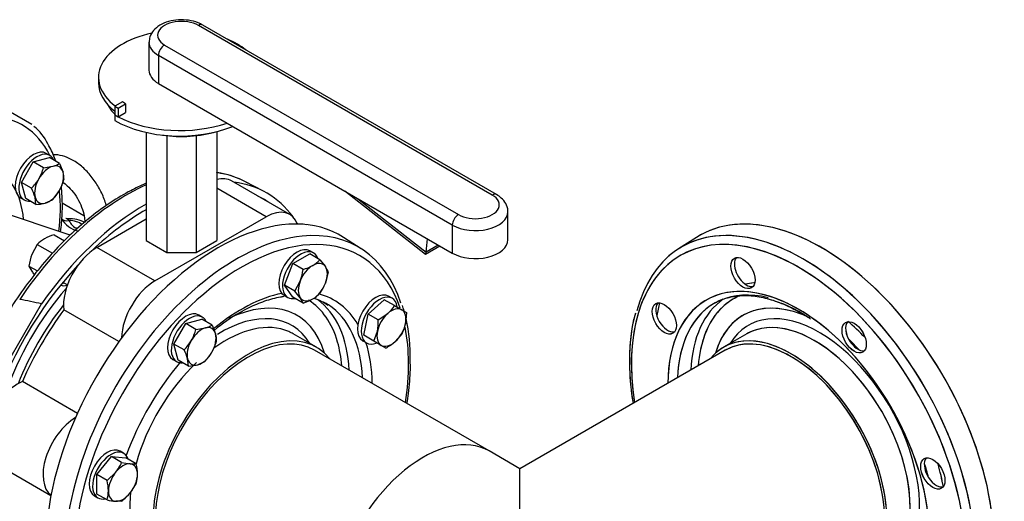
# Model space of a CAD drawing. Units: millimetres. Extents: x 200 to 8226, y 200 to 5740.
# Drawn here: x 7111 to 7743, y 3671 to 3980 of the extents above; entities that cross this region are included whole.
import ezdxf
from ezdxf.lldxf.tags import DXFTag

# ---------------------------------------------------------------- set-up
doc = ezdxf.new("R2010")
doc.units = ezdxf.units.MM
for name, color, linetype in [('11023_-_BS_4848_', 7, 'Continuous'), ('62013_DN100_PRES', 7, 'Continuous'), ('62014_DN150_PRES', 7, 'Continuous'), ('63113_VMV_DN150_', 7, 'Continuous'), ('63143_CON_RED_15', 7, 'Continuous'), ('73011_DN150_BUTT', 7, 'Continuous'), ('Default', 7, 'Continuous'), ('M16-LIFTING-EYE', 7, 'Continuous'), ('M16_FULL_HEX_NUT', 7, 'Continuous'), ('M16_PLAIN_WASHER', 7, 'Continuous'), ('M16_X_120_LG_HEX', 7, 'Continuous'), ('M16_X_80_LG_HEX_', 7, 'Continuous'), ('VMV_DN150_BRANCH', 7, 'Continuous')]:
    doc.layers.add(name, color=color, linetype=linetype)
tags = doc.linetypes.add('PHANTOM2', pattern=[31.75, 15.875, -3.175, 3.175, -3.175, 3.175, -3.175]).pattern_tags.tags
tags[14:15] = [DXFTag(74, 4), DXFTag(75, 0), DXFTag(340, '0'), DXFTag(46, 0.0), DXFTag(50, 0.0), DXFTag(44, 0.0), DXFTag(45, 0.0)]
tags[12:13] = [DXFTag(74, 4), DXFTag(75, 0), DXFTag(340, '0'), DXFTag(46, 0.0), DXFTag(50, 0.0), DXFTag(44, 0.0), DXFTag(45, 0.0)]
tags[10:11] = [DXFTag(74, 4), DXFTag(75, 0), DXFTag(340, '0'), DXFTag(46, 0.0), DXFTag(50, 0.0), DXFTag(44, 0.0), DXFTag(45, 0.0)]
tags[8:9] = [DXFTag(74, 4), DXFTag(75, 0), DXFTag(340, '0'), DXFTag(46, 0.0), DXFTag(50, 0.0), DXFTag(44, 0.0), DXFTag(45, 0.0)]
tags[6:7] = [DXFTag(74, 4), DXFTag(75, 0), DXFTag(340, '0'), DXFTag(46, 0.0), DXFTag(50, 0.0), DXFTag(44, 0.0), DXFTag(45, 0.0)]
tags[4:5] = [DXFTag(74, 4), DXFTag(75, 0), DXFTag(340, '0'), DXFTag(46, 0.0), DXFTag(50, 0.0), DXFTag(44, 0.0), DXFTag(45, 0.0)]

# ---------------------------------------------------------------- blocks, each defined once
blk = doc.blocks.new('SE3')
at = {"layer": '11023_-_BS_4848_', "color": 7, "linetype": 'Continuous'}
blk.add_line((7138.19, 3862.23), (7152.19, 3854.15), dxfattribs=at)
at = {"layer": '62013_DN100_PRES', "color": 7, "linetype": 'Continuous'}
blk.add_line((7105.1, 3920.7), (7118.82, 3912.78), dxfattribs=at)
blk.add_arc((7099.55, 3885.57), 32.93, 26.16722, 51.49334, dxfattribs=at)
for major_axis, start_param, end_param in [((-58.01, -100.48), 2.766723, 4.145846), ((-41.48, -71.85), 2.449663, 3.237876), ((-58.01, -100.48), -4.078713, -3.808477)]:
    blk.add_ellipse((7055.06, 3811.43), major_axis=major_axis, ratio=0.57735, start_param=start_param, end_param=end_param, dxfattribs=at)
for points, knots in [([(7134.08, 3889.2), (7133.85, 3889.84), (7132.47, 3893.64), (7130.79, 3896.91), (7129.1, 3900.1)], [0.94304058, 0.94304058, 0.94304058, 0.94304058, 0.95251805, 1, 1, 1, 1]), ([(7137.22, 3843.65), (7137.73, 3847.51), (7138.5, 3855.86), (7138.41, 3865.37), (7137.9, 3870.95), (7137.74, 3872.38)], [0.7565546, 0.7565546, 0.7565546, 0.7565546, 0.7991754, 0.8502513, 0.8682973, 0.8682973, 0.8682973, 0.8682973])]:
    blk.add_open_spline(points, degree=3, knots=knots, dxfattribs=at)
at = {"layer": '62014_DN150_PRES', "color": 7, "linetype": 'Continuous'}
for p, q in [((7267.6, 3869.67), (7255.54, 3875.96)), ((7267.6, 3869.67), (7255.54, 3875.96)), ((7330.39, 3832.74), (7318.91, 3840.04)), ((7330.39, 3832.74), (7318.91, 3840.04)), ((7545.69, 3840.04), (7534.21, 3832.74)), ((7545.69, 3840.04), (7534.21, 3832.74)), ((7102.29, 3757.97), (7124.97, 3797.26)), ((7301.52, 3769.48), (7286.65, 3778.06)), ((7301.52, 3769.48), (7286.65, 3778.06)), ((7577.95, 3778.06), (7563.08, 3769.48)), ((7577.95, 3778.06), (7563.08, 3769.48))]:
    blk.add_line(p, q, dxfattribs=at)
at = {"layer": '62014_DN150_PRES', "color": 7, "linetype": 'PHANTOM2'}
blk.add_line((7577.96, 3778.06), (7563.09, 3769.48), dxfattribs=at)
at = {"layer": '62014_DN150_PRES', "color": 7, "linetype": 'Continuous'}
for centre, radius, start, end in [((7231.96, 3831.45), 50.39, 59.40956, 80.57463), ((7231.96, 3831.45), 50.39, 59.40963, 80.57434), ((7581.17, 3814.02), 5.6, 243.81827, 276.39411), ((7071.17, 3576.44), 227.28, 76.30707, 79.91416), ((7254.22, 3763.87), 107.64, 15.64279, 17.55098), ((7254.22, 3763.87), 107.64, 15.64285, 17.55107), ((7571.61, 3722.74), 80.16, 55.17907, 75.60692), ((7571.61, 3722.74), 80.16, 55.17916, 75.607), ((7310.16, 3691.52), 115.71, 119.89356, 129.89081), ((7310.16, 3691.52), 115.71, 119.89358, 129.89076), ((7597.88, 3764.77), 95.16, 163.84624, 182.22001), ((7597.88, 3764.77), 95.16, 163.84618, 182.22), ((7254.22, 3763.87), 107.64, 358.51063, 12.87957), ((7254.22, 3763.87), 107.64, 358.51062, 12.87962), ((7658.77, 3782.62), 17.33, 214.00756, 232.89139), ((7709.21, 3695.26), 17.33, 187.10724, 205.99381)]:
    blk.add_arc(centre, radius, start, end, dxfattribs=at)
at = {"layer": '62014_DN150_PRES', "color": 7, "linetype": 'PHANTOM2'}
for centre, radius, start, end in [((7581.18, 3814.03), 5.6, 243.81827, 276.39411), ((7579.48, 3733.14), 67.16, 53.96592, 60.923), ((7658.78, 3782.63), 17.33, 214.00756, 232.89139), ((7709.22, 3695.26), 17.33, 187.10724, 205.99381)]:
    blk.add_arc(centre, radius, start, end, dxfattribs=at)
at = {"layer": '62014_DN150_PRES', "color": 7, "linetype": 'Continuous'}
for centre, major_axis, start_param, end_param in [((7179.4, 3739.64), (-78.08, -135.25), 3.33487, 3.373906), ((7179.4, 3739.64), (-78.08, -135.25), 3.166288, 3.33487), ((7179.4, 3739.64), (-78.08, -135.25), 3.810754, 4.595347), ((7191.18, 3732.84), (-78.37, -135.75), 2.89123, 3.382852), ((7191.18, 3732.84), (76.17, 131.94), 0, 0.042846), ((7191.18, 3732.84), (76.17, 131.94), 6.240339, 6.283185), ((7238.63, 3705.45), (-78.37, -135.75), 3.116897, 5.864498), ((7191.18, 3732.84), (-78.37, -135.75), 3.917688, 4.567166), ((7191.18, 3732.84), (76.17, 131.94), 0.775843, 1.101734), ((7625.98, 3705.44), (78.37, -135.75), 6.25849, 9.449473), ((7253.4, 3696.92), (-75.89, -131.44), 2.675137, 4.154983), ((7191.18, 3732.84), (-78.37, -135.75), -3.450851, -3.439044), ((7614.2, 3698.65), (78.08, -135.25), 2.718805, 3.668762), ((7250.4, 3698.65), (-78.08, -135.25), 3.537273, 5.735159), ((7250.4, 3698.65), (-78.08, -135.25), 2.660656, 3.537273), ((7611.2, 3696.91), (75.89, -131.44), 2.183169, 4.120322), ((7614.2, 3698.65), (78.08, -135.25), 0.425959, 2.718805), ((7577.79, 3818.44), (-5.5, 9.53), 0.211316, 2.47333), ((7191.18, 3732.84), (76.17, 131.94), 1.196555, 1.945038), ((7178.71, 3740.04), (60.73, 105.18), 1.242258, 1.899335), ((7142.99, 3818.99), (-5.5, -9.53), -0.021917, 0.598117), ((7140.68, 3820.32), (5.5, 9.53), 3.578445, 3.785094), ((7611.2, 3696.91), (59.36, -102.81), 2.289552, 3.917934), ((7623.79, 3704.18), (58.47, -101.27), -3.4059, -3.326142), ((7611.2, 3696.91), (75.89, -131.44), 0.838215, 2.183169), ((7253.4, 3696.92), (-75.89, -131.44), 4.154983, 5.443377), ((7253.4, 3696.92), (-59.36, -102.81), 3.612469, 4.141479), ((7239.9, 3704.71), (-49.2, -85.21), 2.638189, 3.852265), ((7253.4, 3696.92), (-59.36, -102.81), 2.827071, 3.296591), ((7614.2, 3698.65), (57.16, -99), 2.638444, 3.516163), ((7624.7, 3704.71), (55.31, -95.79), 3.057008, 3.582037), ((7181.41, 3738.48), (58.72, 101.71), 1.319609, 1.821984), ((7239.9, 3704.71), (-55.31, -95.79), 2.632419, 3.117314), ((7242.15, 3703.41), (-56.95, -98.65), 2.409199, 3.085212), ((7250.4, 3698.65), (-57.16, -99), 3.111226, 3.166288), ((7250.4, 3698.65), (-57.16, -99), 2.405245, 3.111226), ((7527.27, 3789.28), (-5.5, 9.53), 0.211316, 2.930276), ((7625.98, 3705.44), (76.17, -131.94), 3.662854, 3.73903), ((7622.45, 3703.41), (56.95, -98.65), 3.189278, 3.873986), ((7624.7, 3704.71), (49.2, -85.21), 2.526406, 3.644996), ((7240.09, 3704.6), (-45.57, -78.92), 2.835563, 3.960241), ((7621.4, 3702.8), (43.45, -75.26), 0, 3.141593), ((7611.2, 3696.91), (59.36, -102.81), 0.788409, 2.289552), ((7258.07, 3694.22), (-43.45, -75.26), 2.916098, 5.953435), ((7243.2, 3702.8), (-43.45, -75.26), 3.204306, 4.05028), ((7253.4, 3696.92), (-75.89, -131.44), 2.162863, 2.556934), ((7649.22, 3777.2), (-5.5, 9.53), 0.211316, 1.687932), ((7623.79, 3704.18), (58.47, -101.27), -4.300123, -4.159983), ((7243.2, 3702.8), (-43.45, -75.26), 3.141593, 3.204306), ((7614.2, 3698.65), (57.16, -99), 3.516163, 3.87794), ((7624.7, 3704.71), (55.31, -95.79), 3.582037, 3.840188), ((7606.53, 3694.22), (43.45, -75.26), 0, 3.367088), ((7239.9, 3704.71), (-55.31, -95.79), -3.840188, -3.650767), ((7253.4, 3696.92), (-59.36, -102.81), 2.365251, 2.664404), ((7616.2, 3699.8), (58.72, -101.71), -4.347658, -4.259209), ((7649.22, 3777.2), (-5.5, 9.53), 2.239059, 2.930276), ((7253.4, 3696.92), (-59.36, -102.81), 4.410714, 5.006628), ((7243.2, 3702.8), (-43.45, -75.26), 4.23532, 5.136895), ((7699.74, 3689.7), (5.5, -9.53), 3.352909, 4.044127), ((7616.2, 3699.8), (58.72, -101.71), 1.117617, 1.206066), ((7623.79, 3704.18), (58.47, -101.27), 1.01839, 1.15853), ((7699.74, 3689.7), (5.5, -9.53), 4.595253, 6.071869), ((7243.2, 3702.8), (-43.45, -75.26), 5.371886, 6.168824)]:
    blk.add_ellipse(centre, major_axis=major_axis, ratio=0.57735, start_param=start_param, end_param=end_param, dxfattribs=at)
at = {"layer": '62014_DN150_PRES', "color": 7, "linetype": 'PHANTOM2'}
for centre, major_axis, start_param, end_param in [((7625.98, 3705.45), (-78.37, 135.75), 4.072214, 6.307881), ((7611.21, 3696.92), (75.89, -131.44), 2.271379, 4.120322), ((7614.21, 3698.65), (-78.08, 135.25), 5.858857, 6.418467), ((7614.21, 3698.65), (-78.08, 135.25), 4.044033, 5.858857), ((7577.79, 3818.44), (-5.5, 9.53), 0.211315, 2.47333), ((7611.21, 3696.92), (75.89, -131.44), 0.931749, 2.271379), ((7611.21, 3696.92), (59.36, -102.81), 2.269743, 3.917934), ((7623.8, 3704.19), (58.47, -101.27), -3.402361, -3.326142), ((7624.71, 3704.71), (55.31, -95.79), 3.066233, 3.712235), ((7624.71, 3704.71), (49.2, -85.21), 2.44688, 3.644996), ((7527.28, 3789.28), (-5.5, 9.53), 0.211316, 2.930276), ((7625.98, 3705.45), (76.17, -131.94), 3.662854, 3.73903), ((7614.21, 3698.65), (57.16, -99), 3.132531, 3.87794), ((7622.46, 3703.41), (56.95, -98.65), 3.189367, 3.873986), ((7614.21, 3698.65), (57.16, -99), 3.116897, 3.132531), ((7624.51, 3704.6), (45.57, -78.92), 0.136477, 3.447623), ((7621.41, 3702.81), (43.45, -75.26), 0.114352, 3.037957), ((7611.21, 3696.92), (59.36, -102.81), 0.785572, 2.269743), ((7606.54, 3694.22), (43.45, -75.26), 0.329753, 3.367088), ((7649.23, 3777.2), (-5.5, 9.53), 0.211316, 1.687932), ((7623.8, 3704.19), (58.47, -101.27), -4.300123, -4.159983), ((7621.41, 3702.81), (43.45, -75.26), 3.037957, 3.141593), ((7616.21, 3699.81), (58.72, -101.71), -4.347658, -4.259209), ((7624.71, 3704.71), (55.31, -95.79), 3.712235, 3.840188), ((7649.23, 3777.2), (-5.5, 9.53), 2.239059, 2.930276), ((7699.75, 3689.71), (5.5, -9.53), 3.352909, 4.044127), ((7616.21, 3699.81), (58.72, -101.71), 1.117617, 1.206066), ((7623.8, 3704.19), (58.47, -101.27), 1.01839, 1.15853), ((7699.75, 3689.71), (5.5, -9.53), 4.595253, 6.071869)]:
    blk.add_ellipse(centre, major_axis=major_axis, ratio=0.57735, start_param=start_param, end_param=end_param, dxfattribs=at)
at = {"layer": '62014_DN150_PRES', "color": 7, "linetype": 'Continuous'}
for centre in [(7575.48, 3817.11), (7524.96, 3787.94), (7646.92, 3775.86), (7697.43, 3688.37)]:
    blk.add_ellipse(centre, major_axis=(5.5, -9.53), ratio=0.57735, dxfattribs=at)
at = {"layer": '62014_DN150_PRES', "color": 7, "linetype": 'PHANTOM2'}
for centre in [(7575.49, 3817.11), (7524.97, 3787.95), (7646.92, 3775.87), (7697.44, 3688.37)]:
    blk.add_ellipse(centre, major_axis=(5.5, -9.53), ratio=0.57735, dxfattribs=at)
at = {"layer": '62014_DN150_PRES', "color": 7, "linetype": 'Continuous'}
blk.add_open_spline([(7240.21, 3881.16), (7239.24, 3881.33), (7238.32, 3881.5), (7237.42, 3881.65)], degree=3, dxfattribs=at)
blk.add_open_spline([(7240.21, 3881.16), (7239.24, 3881.33), (7238.32, 3881.5), (7237.42, 3881.65)], degree=3, dxfattribs=at)
for points, knots in [([(7191.77, 3874.56), (7188.61, 3873.22), (7181.17, 3869.67), (7169.45, 3862.73), (7156.78, 3853.52), (7144.42, 3842.82), (7132.54, 3830.78), (7121.23, 3817.52), (7110.86, 3803.37), (7103.45, 3792.12), (7100.27, 3786.26), (7099.68, 3785.17)], [0.3357963, 0.3357963, 0.3357963, 0.3357963, 0.3981444, 0.4819583, 0.5657921, 0.6495848, 0.7333224, 0.8170088, 0.9006562, 0.9842804, 1, 1, 1, 1]), ([(7191.77, 3874.56), (7188.61, 3873.22), (7181.17, 3869.67), (7169.45, 3862.73), (7156.78, 3853.52), (7144.42, 3842.82), (7132.54, 3830.78), (7121.23, 3817.52), (7110.86, 3803.37), (7103.45, 3792.12), (7100.27, 3786.26), (7099.68, 3785.17)], [0.3357972, 0.3357972, 0.3357972, 0.3357972, 0.3981447, 0.4819585, 0.5657922, 0.6495846, 0.7333221, 0.8170084, 0.9006556, 0.9842796, 1, 1, 1, 1]), ([(7252.49, 3791.83), (7254.53, 3792.97), (7259.55, 3795.73), (7268.57, 3799.51), (7276.04, 3801.45), (7280.05, 3802.09), (7280.83, 3802.19)], [0, 0, 0, 0, 0.0850035, 0.2471183, 0.409231, 0.4484527, 0.4484527, 0.4484527, 0.4484527]), ([(7252.49, 3791.83), (7254.53, 3792.97), (7259.55, 3795.73), (7268.57, 3799.51), (7276.04, 3801.45), (7280.05, 3802.09), (7280.83, 3802.19)], [0, 0, 0, 0, 0.0850035, 0.2471183, 0.4092309, 0.448453, 0.448453, 0.448453, 0.448453]), ([(7299.83, 3801.02), (7301.56, 3800.52), (7304.77, 3799.31), (7307.41, 3797.56), (7308.91, 3796.53)], [0.7964999, 0.7964999, 0.7964999, 0.7964999, 0.9009164, 1, 1, 1, 1]), ([(7299.83, 3801.02), (7301.56, 3800.52), (7304.77, 3799.31), (7307.41, 3797.56), (7308.91, 3796.53)], [0.7965004, 0.7965004, 0.7965004, 0.7965004, 0.9009163, 1, 1, 1, 1]), ([(7359.7, 3733.49), (7360.04, 3735.56), (7361.12, 3742.92), (7362.05, 3752.49), (7361.89, 3758.9), (7361.83, 3761.08)], [0.888658, 0.888658, 0.888658, 0.888658, 0.9128585, 0.9748085, 1, 1, 1, 1]), ([(7359.7, 3733.49), (7360.04, 3735.56), (7361.12, 3742.92), (7362.05, 3752.49), (7361.89, 3758.9), (7361.83, 3761.08)], [0.8886581, 0.8886581, 0.8886581, 0.8886581, 0.9128569, 0.9748069, 1, 1, 1, 1]), ([(7502.79, 3761.08), (7502.73, 3758.42), (7502.6, 3751.47), (7503.6, 3741.86), (7504.66, 3734.94), (7504.9, 3733.47)], [0, 0, 0, 0, 0.0366276, 0.1122476, 0.1326831, 0.1326831, 0.1326831, 0.1326831]), ([(7502.79, 3761.08), (7502.73, 3758.42), (7502.6, 3751.47), (7503.6, 3741.86), (7504.66, 3734.94), (7504.9, 3733.47)], [0, 0, 0, 0, 0.0366257, 0.1122457, 0.1326831, 0.1326831, 0.1326831, 0.1326831])]:
    blk.add_open_spline(points, degree=3, knots=knots, dxfattribs=at)
at = {"layer": '62014_DN150_PRES', "color": 7, "linetype": 'PHANTOM2'}
for points, knots in [([(7557.69, 3797.89), (7557.98, 3798.1), (7560.48, 3799.85), (7566.66, 3801.76), (7575.7, 3803.02), (7585.73, 3802.19), (7596.13, 3799.5), (7605.26, 3795.63), (7610.26, 3792.87), (7612.12, 3791.83)], [0, 0, 0, 0, 0.020311, 0.203311, 0.385754, 0.565332, 0.742495, 0.918406, 1, 1, 1, 1]), ([(7506.46, 3791.28), (7506.07, 3790.02), (7504.52, 3785.04), (7503.03, 3774.1), (7502.33, 3759.46), (7503.15, 3745.7), (7504.34, 3736.92), (7504.89, 3733.5)], [0, 0, 0, 0, 0.0156201, 0.0722278, 0.1290137, 0.1858628, 0.2216545, 0.2216545, 0.2216545, 0.2216545])]:
    blk.add_open_spline(points, degree=3, knots=knots, dxfattribs=at)
at = {"layer": '63113_VMV_DN150_', "color": 7, "linetype": 'Continuous'}
for p, q in [((7564.18, 3767.57), (7432.3, 3691.43)), ((7564.18, 3767.57), (7432.3, 3691.43)), ((7432.3, 3691.43), (7412.43, 3702.91)), ((7432.3, 3691.43), (7412.43, 3702.91)), ((7432.3, 3662.79), (7432.3, 3691.43))]:
    blk.add_line(p, q, dxfattribs=at)
at = {"layer": '63113_VMV_DN150_', "color": 7, "linetype": 'PHANTOM2'}
blk.add_line((7564.18, 3767.57), (7432.3, 3691.43), dxfattribs=at)
at = {"layer": '63113_VMV_DN150_', "color": 7, "linetype": 'Continuous'}
for centre, major_axis, start_param, end_param in [((7606.53, 3694.22), (-42.35, 73.35), 3.141593, 6.283185), ((7370.08, 3629.55), (42.35, 73.35), 0, 1.97156)]:
    blk.add_ellipse(centre, major_axis=major_axis, ratio=0.57735, start_param=start_param, end_param=end_param, dxfattribs=at)
at = {"layer": '63113_VMV_DN150_', "color": 7, "linetype": 'PHANTOM2'}
blk.add_ellipse((7606.54, 3694.22), major_axis=(42.35, -73.35), ratio=0.57735, start_param=0.292508, end_param=3.141593, dxfattribs=at)
at = {"layer": '63143_CON_RED_15', "color": 7, "linetype": 'Continuous'}
blk.add_line((7143.44, 3841.51), (7080.09, 3862.57), dxfattribs=at)
at = {"layer": '73011_DN150_BUTT', "color": 7, "linetype": 'Continuous'}
for p, q in [((7414.51, 3867.21), (7225.79, 3976.17)), ((7417.26, 3867.49), (7228.54, 3976.44)), ((7194, 3965.39), (7194, 3947.43)), ((7204.01, 3963.6), (7392.73, 3854.64)), ((7200.12, 3956.86), (7200.12, 3938.9)), ((7388.84, 3847.9), (7200.12, 3956.86)), ((7161.6, 3942.81), (7161.6, 3939.22)), ((7200.12, 3938.9), (7388.84, 3829.94)), ((7176.91, 3927.07), (7172.1, 3924.29)), ((7172.1, 3924.29), (7172.1, 3918.7)), ((7172.1, 3924.29), (7174.21, 3923.07)), ((7174.21, 3923.07), (7179.02, 3925.85)), ((7174.21, 3923.07), (7174.21, 3917.48)), ((7179.02, 3925.85), (7176.91, 3927.07)), ((7179.02, 3925.85), (7179.02, 3920.26)), ((7172.04, 3918.67), (7172.1, 3918.7)), ((7172.04, 3918.67), (7172.04, 3915.08)), ((7172.1, 3918.7), (7174.21, 3917.48)), ((7174.21, 3917.48), (7179.02, 3920.26)), ((7192.21, 3907.45), (7192.21, 3838)), ((7205.5, 3905.33), (7205.5, 3830.32)), ((7224.3, 3905.33), (7224.3, 3830.32)), ((7237.59, 3907.96), (7237.59, 3838)), ((7269.29, 3853.27), (7237.59, 3871.57)), ((7284.42, 3854.77), (7247.08, 3876.32)), ((7319.74, 3869.84), (7371.63, 3829.19)), ((7327.96, 3865.09), (7372.06, 3830.54)), ((7160.52, 3833.58), (7192.21, 3851.88)), ((7197.85, 3812.02), (7269.29, 3853.27)), ((7424.52, 3838.47), (7424.52, 3856.44)), ((7388.84, 3847.9), (7388.84, 3829.94)), ((7197.85, 3812.02), (7160.52, 3833.58)), ((7192.21, 3838), (7205.5, 3830.32)), ((7224.3, 3830.32), (7237.59, 3838)), ((7371.68, 3829.18), (7380.92, 3834.52)), ((7372.08, 3830.7), (7379.81, 3835.16)), ((7205.5, 3830.32), (7224.3, 3830.32)), ((7174.69, 3773.09), (7139.29, 3793.53)), ((7148.08, 3727), (7112.68, 3747.44)), ((7094.87, 3695.18), (7131.07, 3674.28))]:
    blk.add_line(p, q, dxfattribs=at)
for centre, major_axis, ratio, start_param, end_param in [((7214.9, 3969.88), (15.4, 0), 0.57735, 0.785398, 3.926991), ((7225.79, 3971.68), (-2.75, -4.76), 0.57735, 3.141593, 3.926991), ((7213.85, 3942.81), (52.25, 0), 0.57735, 1.922003, 3.795655), ((7214.9, 3965.39), (20.9, 0), 0.57735, 3.147145, 3.926991), ((7213.85, 3942.81), (52.25, 0), 0.57735, 0.624872, 0.945924), ((7204.01, 3959.11), (-2.75, -4.76), 0.57735, 3.926991, 5.497787), ((7214.9, 3947.43), (20.9, 0), 0.57735, 3.141593, 3.926991), ((7213.85, 3939.22), (52.25, 0), 0.57735, 3.141593, 3.78655), ((7214.9, 3933.39), (49.5, 0), 0.57735, 3.422234, 3.667758), ((7213.85, 3942.81), (-59.13, 0), 0.57735, 0.785398, 0.835941), ((7213.85, 3939.22), (59.12, 0), 0.57735, 3.926991, 5.326122), ((7213.85, 3942.81), (59.12, 0), 0.57735, 3.977533, 5.250018), ((7214.9, 3933.39), (49.5, 0), 0.57735, 4.462748, 5.188583), ((7231.95, 3850.12), (-15.13, -26.2), 0.57735, 3.141593, 3.660335), ((7403.62, 3860.93), (-15.4, 0), 0.57735, 0.785398, 3.926991), ((7414.51, 3862.72), (-2.75, -4.76), 0.57735, 3.141379, 3.926991), ((7269.29, 3828.56), (-15.13, -26.2), 0.57735, 2.690884, 3.926991), ((7403.62, 3856.44), (-20.9, 0), 0.57735, 0.785398, 3.147145), ((7392.73, 3850.15), (2.75, 4.76), 0.57735, 0.785398, 2.356194), ((7282.47, 3820.95), (-15.13, -26.2), 0.57735, 3.293237, 3.537763), ((7266.28, 3908.85), (75.54, -130.84), 0.57735, 0.646576, 0.719283), ((7160.52, 3808.87), (-15.13, -26.2), 0.57735, 3.926991, 5.623244), ((7403.62, 3838.47), (-20.9, 0), 0.57735, 0.785398, 3.141593), ((7372.12, 3835.79), (0.47, 6.61), 0.076023, 3.090286, 3.801686), ((7368.23, 3833.54), (2.75, -4.76), 0.57735, 0.608787, 0.646576), ((7197.85, 3787.32), (-15.13, -26.2), 0.57735, 3.926991, 5.475547), ((7196.24, 3729.92), (-71.5, -123.84), 0.57735, 4.525218, 4.89956), ((7110, 3721.38), (15.13, 26.2), 0.57735, 0.659941, 3.141593), ((7147.34, 3699.82), (15.13, 26.2), 0.57735, 0.807638, 3.064612)]:
    blk.add_ellipse(centre, major_axis=major_axis, ratio=ratio, start_param=start_param, end_param=end_param, dxfattribs=at)
for points, knots in [([(7228.54, 3976.44), (7227.48, 3977), (7224.93, 3978.3), (7219.54, 3979.68), (7212.95, 3979.95), (7206.43, 3978.88), (7200.86, 3976.53), (7196.81, 3973.2), (7194.34, 3969.23), (7194.19, 3966.64), (7194.14, 3965.3)], [0, 0, 0, 0, 0.078718, 0.22056, 0.36227, 0.505115, 0.651317, 0.783328, 0.904047, 1, 1, 1, 1]), ([(7424.39, 3856.53), (7424.43, 3856.81), (7424.69, 3858.51), (7423.33, 3861.85), (7420.66, 3865.25), (7418.43, 3866.74), (7417.26, 3867.49)], [0, 0, 0, 0, 0.059089, 0.402301, 0.736129, 1, 1, 1, 1])]:
    blk.add_open_spline(points, degree=3, knots=knots, dxfattribs=at)
at = {"layer": 'M16-LIFTING-EYE', "color": 7, "linetype": 'Continuous'}
blk.add_arc((7152.9, 3861.19), 17.68, 211.52922, 254.77134, dxfattribs=at)
for centre, major_axis, ratio, start_param, end_param in [((7142.67, 3856.28), (-5.77, -3.21), 0.777415, 0.283047, 1.162763), ((7141.4, 3843.62), (12.65, 0), 0.57735, 0.690951, 1.469902)]:
    blk.add_ellipse(centre, major_axis=major_axis, ratio=ratio, start_param=start_param, end_param=end_param, dxfattribs=at)
for points, knots in [([(7166.64, 3860.38), (7166.61, 3860.5), (7165.85, 3863.22), (7163.84, 3868.55), (7159.62, 3875.94), (7154.36, 3882.5), (7148.28, 3887.87), (7141.87, 3891.5), (7136.51, 3892.98), (7133.46, 3893.14), (7132.51, 3893.12)], [0.3154587, 0.3154587, 0.3154587, 0.3154587, 0.3183568, 0.3807715, 0.4430481, 0.5056133, 0.5689143, 0.6336121, 0.6910392, 0.7173711, 0.7173711, 0.7173711, 0.7173711]), ([(7138.69, 3875.45), (7139.6, 3874.83), (7141.91, 3873.02), (7145.52, 3869.09), (7148.97, 3863.75), (7151.47, 3857.97), (7152.62, 3853.06), (7152.77, 3850.42), (7152.75, 3849.49)], [0.3696733, 0.3696733, 0.3696733, 0.3696733, 0.4142767, 0.4777476, 0.5425585, 0.6078232, 0.6722737, 0.7141862, 0.7141862, 0.7141862, 0.7141862]), ([(7152.63, 3849.66), (7152.38, 3849.78), (7150.42, 3850.71), (7146.41, 3851.95), (7142.7, 3852.05), (7140.59, 3852.07)], [0.5674706, 0.5674706, 0.5674706, 0.5674706, 0.5978959, 0.8040376, 1, 1, 1, 1]), ([(7142.67, 3850.89), (7142.35, 3851.15), (7142.1, 3851.39), (7141.65, 3851.79), (7141.44, 3851.94), (7141.03, 3852.1), (7140.83, 3852.13), (7140.62, 3852.12)], [0, 0, 0, 0, 0.125, 0.125, 0.25, 0.25, 0.34788, 0.34788, 0.34788, 0.34788]), ([(7142.67, 3850.89), (7142.89, 3850.49), (7143.11, 3850.1), (7143.57, 3849.32), (7143.81, 3848.93), (7144.36, 3848.17), (7144.67, 3847.8), (7145.4, 3847.1), (7145.82, 3846.77), (7146.85, 3846.18), (7147.41, 3845.93), (7148.04, 3845.71), (7148.07, 3845.7), (7148.09, 3845.69)], [0, 0, 0, 0, 0.125, 0.125, 0.25, 0.25, 0.375, 0.375, 0.5, 0.5, 0.625, 0.625, 0.6301145, 0.6301145, 0.6301145, 0.6301145])]:
    blk.add_open_spline(points, degree=3, knots=knots, dxfattribs=at)
at = {"layer": 'M16_FULL_HEX_NUT', "color": 7, "linetype": 'Continuous'}
for p, q in [((7133.06, 3841.73), (7139.8, 3837.83)), ((7122.28, 3835.5), (7118.75, 3829.04)), ((7122.28, 3835.5), (7132.13, 3829.82)), ((7116.89, 3821.61), (7122.33, 3818.48)), ((7116.89, 3821.61), (7118.75, 3818.26))]:
    blk.add_line(p, q, dxfattribs=at)
for centre, radius, start, end in [((7136.82, 3821.75), 20.01, 119.92661, 136.59732), ((7142.16, 3811.52), 31.55, 106.76506, 119.05761), ((7149.76, 3817.32), 33.14, 159.30055, 172.56423), ((7156.43, 3845.47), 46.48, 215.8362, 219.01939)]:
    blk.add_arc(centre, radius, start, end, dxfattribs=at)
at = {"layer": 'M16_PLAIN_WASHER', "color": 7, "linetype": 'Continuous'}
for p, q in [((7130.32, 3892.64), (7127.99, 3893.99)), ((7111.49, 3865.41), (7113.82, 3864.07)), ((7299.71, 3830.05), (7297.37, 3831.4)), ((7280.87, 3802.82), (7283.21, 3801.47)), ((7350.22, 3800.89), (7347.89, 3802.24)), ((7228.27, 3788.81), (7225.93, 3790.16)), ((7331.39, 3773.66), (7333.72, 3772.31)), ((7209.43, 3761.58), (7211.77, 3760.23)), ((7177.75, 3701.32), (7175.42, 3702.66)), ((7158.92, 3674.08), (7161.25, 3672.74))]:
    blk.add_line(p, q, dxfattribs=at)
for centre, start_param, end_param in [((7119.74, 3879.7), 3.141593, 6.283185), ((7122.07, 3878.35), 2.748582, 6.283185), ((7122.07, 3878.35), 0, 0.39301), ((7289.12, 3817.11), 3.141593, 6.283185), ((7291.46, 3815.76), 2.673176, 6.283185), ((7291.46, 3815.76), 0, 0.468417), ((7339.64, 3787.95), 3.141593, 6.283185), ((7341.97, 3786.6), 2.520792, 6.283185), ((7217.68, 3775.87), 3.141593, 6.283185), ((7220.02, 3774.52), 2.748582, 6.283185), ((7341.97, 3786.6), 0, 0.61681), ((7220.02, 3774.52), 0, 0.39301), ((7167.17, 3688.37), 3.141593, 6.283185), ((7169.5, 3687.03), 2.673176, 6.283185), ((7169.5, 3687.03), 0, 0.468417)]:
    blk.add_ellipse(centre, major_axis=(-8.25, -14.29), ratio=0.57735, start_param=start_param, end_param=end_param, dxfattribs=at)
at = {"layer": 'M16_X_120_LG_HEX', "color": 7, "linetype": 'Continuous'}
for p, q in [((7286.46, 3823.21), (7297.23, 3829.43)), ((7303.79, 3825.64), (7297.23, 3829.43)), ((7281.07, 3809.32), (7286.46, 3823.21)), ((7293.01, 3819.42), (7286.46, 3823.21)), ((7303.79, 3825.64), (7307.32, 3821.33)), ((7309.18, 3817.98), (7307.32, 3810.55)), ((7138.77, 3811.27), (7141.64, 3809.61)), ((7287.62, 3805.53), (7281.07, 3809.32)), ((7286.46, 3801.65), (7281.07, 3809.32)), ((7287.62, 3805.53), (7291.15, 3812)), ((7293.01, 3797.87), (7286.46, 3801.65)), ((7293.01, 3797.87), (7291.15, 3801.22)), ((7334.74, 3790.78), (7345.15, 3800.01)), ((7351.7, 3796.22), (7345.15, 3800.01)), ((7351.7, 3796.22), (7356.35, 3793.54)), ((7331.95, 3777.14), (7334.74, 3790.78)), ((7341.29, 3786.99), (7334.74, 3790.78)), ((7341.29, 3786.99), (7347.33, 3791.12)), ((7356.35, 3793.54), (7359.33, 3791.82)), ((7359.33, 3791.82), (7358.76, 3784.52)), ((7210, 3771.51), (7217.62, 3784.71)), ((7217.62, 3784.71), (7228.03, 3787.5)), ((7224.17, 3780.92), (7217.62, 3784.71)), ((7224.17, 3780.92), (7230.21, 3781.83)), ((7234.58, 3783.71), (7228.03, 3787.5)), ((7234.58, 3783.71), (7236.81, 3778.02)), ((7338.5, 3773.36), (7331.95, 3777.14)), ((7338.5, 3773.36), (7340.73, 3779.69)), ((7356.54, 3778.19), (7352.16, 3773.09)), ((7216.55, 3767.72), (7210, 3771.51)), ((7212.79, 3761.1), (7210, 3771.51)), ((7343.15, 3770.68), (7338.5, 3773.36)), ((7346.13, 3768.96), (7343.15, 3770.68)), ((7219.34, 3757.31), (7212.79, 3761.1)), ((7219.34, 3757.31), (7218.78, 3762.03)), ((7229.75, 3760.1), (7225.38, 3758.22)), ((7160.56, 3687.64), (7169.89, 3699.25)), ((7176.45, 3695.46), (7169.89, 3699.25)), ((7169.89, 3699.25), (7179.23, 3698.41)), ((7176.45, 3695.46), (7181.95, 3694.56)), ((7185.78, 3694.63), (7179.23, 3698.41)), ((7167.11, 3683.85), (7160.56, 3687.64)), ((7160.56, 3675.19), (7160.56, 3687.64)), ((7167.11, 3683.85), (7172.62, 3689.18)), ((7185.78, 3682.18), (7181.95, 3675.9)), ((7167.11, 3671.41), (7160.56, 3675.19)), ((7176.45, 3670.57), (7172.62, 3670.51))]:
    blk.add_line(p, q, dxfattribs=at)
for centre, radius, start, end in [((7283.91, 3849.63), 31.55, 286.76506, 299.05761), ((7289.25, 3839.39), 20.01, 299.92661, 316.59732), ((7294.4, 3811.97), 15.95, 22.1357, 35.93679), ((7260.15, 3823.71), 33.14, 339.30055, 352.56423), ((7279.7, 3821.43), 29.68, 324.2449, 338.49701), ((7253.47, 3774.01), 46.48, 35.8362, 42.71092), ((7289.25, 3817.84), 20.01, 299.92661, 316.59732), ((7283.91, 3828.07), 31.55, 286.76506, 299.05761), ((7330.56, 3809.93), 25.2, 311.72526, 327.03761), ((7226.27, 3797.04), 15.71, 284.51663, 301.93632), ((7309.14, 3785.79), 32.18, 349.07315, 2.13307), ((7334.09, 3789.65), 25.2, 332.96239, 348.27474), ((7192.98, 3789.87), 32.45, 330.40165, 343.99644), ((7221.67, 3773.83), 15.71, 358.06368, 15.48337), ((7192.89, 3790.5), 32.85, 316.08681, 329.5151), ((7206.18, 3782.25), 32.45, 330.40165, 343.99644), ((7331.08, 3797.4), 32.18, 297.86693, 310.92685), ((7188.04, 3753.27), 31.96, 15.9166, 26.88101), ((7206.09, 3782.88), 32.85, 316.08681, 329.5151), ((7217.6, 3789.23), 31.96, 273.11899, 284.0834), ((7149.39, 3707.65), 29.68, 321.50299, 335.7551), ((7183.6, 3710.43), 15.95, 264.06321, 277.8643), ((7155.78, 3687.49), 30.84, 0.80054, 13.37679), ((7166.59, 3687.9), 20.02, 343.40855, 0.06751), ((7137.11, 3676.72), 30.84, 0.80054, 13.37679), ((7147.92, 3677.12), 20.02, 343.40855, 0.06751), ((7156.3, 3696.89), 33.14, 307.43577, 320.69945), ((7177.34, 3716.74), 46.48, 257.28908, 264.1638)]:
    blk.add_arc(centre, radius, start, end, dxfattribs=at)
for centre, major_axis, start_param, end_param in [((7299.23, 3811.27), (6.6, 11.43), 0.785398, 1.832596), ((7299.23, 3811.27), (-6.6, -11.43), 2.879793, 3.926991), ((7299.23, 3811.27), (6.6, 11.43), 4.974188, 6.021386), ((7299.23, 3811.27), (-6.6, -11.43), 4.974188, 6.021386), ((7299.23, 3811.27), (-6.6, -11.43), 0.785398, 1.832596), ((7299.23, 3811.27), (6.6, 11.43), 2.879793, 3.926991), ((7349.75, 3782.11), (6.6, 11.43), 0, 1.047198), ((7349.75, 3782.11), (6.6, 11.43), 1.047198, 2.094395), ((7349.75, 3782.11), (-6.6, -11.43), 2.094395, 3.141593), ((7227.8, 3770.03), (6.6, 11.43), 0.523599, 1.570796), ((7227.8, 3770.03), (-6.6, -11.43), 2.617994, 3.665191), ((7349.75, 3782.11), (-6.6, -11.43), 1.047198, 2.094395), ((7227.8, 3770.03), (-6.6, -11.43), 1.570796, 2.617994), ((7349.75, 3782.11), (6.6, 11.43), 2.094395, 3.141593), ((7227.8, 3770.03), (6.6, 11.43), 1.570796, 2.617994), ((7349.75, 3782.11), (-6.6, -11.43), 0, 1.047198), ((7227.8, 3770.03), (-6.6, -11.43), 0.523599, 1.570796), ((7227.8, 3770.03), (6.6, 11.43), 2.617994, 3.665191), ((7177.28, 3682.54), (6.6, 11.43), 0.261799, 1.308997), ((7177.28, 3682.54), (-6.6, -11.43), 2.356194, 3.403392), ((7177.28, 3682.54), (6.6, 11.43), 1.308997, 2.356194), ((7177.28, 3682.54), (-6.6, -11.43), 1.308997, 2.356194), ((7177.28, 3682.54), (6.6, 11.43), 2.356194, 3.403392), ((7177.28, 3682.54), (-6.6, -11.43), 0.261799, 1.308997)]:
    blk.add_ellipse(centre, major_axis=major_axis, ratio=0.57735, start_param=start_param, end_param=end_param, dxfattribs=at)
at = {"layer": 'M16_X_80_LG_HEX_', "color": 7, "linetype": 'Continuous'}
for p, q in [((7119.67, 3888.54), (7130.08, 3891.33)), ((7136.64, 3887.55), (7130.08, 3891.33)), ((7112.05, 3875.34), (7119.67, 3888.54)), ((7126.23, 3884.76), (7119.67, 3888.54)), ((7126.23, 3884.76), (7132.26, 3885.67)), ((7136.64, 3887.55), (7138.86, 3881.86)), ((7118.6, 3871.56), (7112.05, 3875.34)), ((7114.84, 3864.93), (7112.05, 3875.34)), ((7121.39, 3861.15), (7114.84, 3864.93)), ((7121.39, 3861.15), (7120.83, 3865.87)), ((7131.8, 3863.93), (7127.43, 3862.06))]:
    blk.add_line(p, q, dxfattribs=at)
for centre, radius, start, end in [((7095.03, 3893.7), 32.45, 330.40165, 343.99644), ((7128.33, 3900.88), 15.71, 284.51663, 301.93632), ((7094.94, 3894.34), 32.85, 316.08681, 329.5151), ((7108.23, 3886.08), 32.45, 330.40165, 343.99644), ((7123.73, 3877.67), 15.71, 358.06368, 15.48337), ((7090.09, 3857.1), 31.96, 15.9166, 26.88101), ((7108.14, 3886.72), 32.85, 316.08681, 329.5151), ((7119.65, 3893.06), 31.96, 273.11899, 284.0834)]:
    blk.add_arc(centre, radius, start, end, dxfattribs=at)
for major_axis, start_param, end_param in [((6.6, 11.43), 0.523599, 1.570796), ((-6.6, -11.43), 2.617994, 3.665191), ((-6.6, -11.43), 4.712389, 5.759587), ((6.6, 11.43), 4.712389, 5.759587), ((6.6, 11.43), 2.617994, 3.665191), ((-6.6, -11.43), 0.523599, 1.570796)]:
    blk.add_ellipse((7129.85, 3873.86), major_axis=major_axis, ratio=0.57735, start_param=start_param, end_param=end_param, dxfattribs=at)
at = {"layer": 'VMV_DN150_BRANCH', "color": 7, "linetype": 'Continuous'}
blk.add_line((7412.43, 3702.91), (7300.42, 3767.57), dxfattribs=at)
blk.add_line((7412.43, 3702.91), (7300.42, 3767.57), dxfattribs=at)
for centre, end_param in [((7258.07, 3694.22), 5.990683), ((7370.08, 3629.55), 5.113153)]:
    blk.add_ellipse(centre, major_axis=(-42.35, -73.35), ratio=0.57735, start_param=3.141593, end_param=end_param, dxfattribs=at)

msp = doc.modelspace()

# ---------------------------------------------------------------- block references
at = {"layer": 'Default'}
msp.add_blockref('SE3', (0, 0), dxfattribs=at)

doc.saveas('drawing.dxf')
